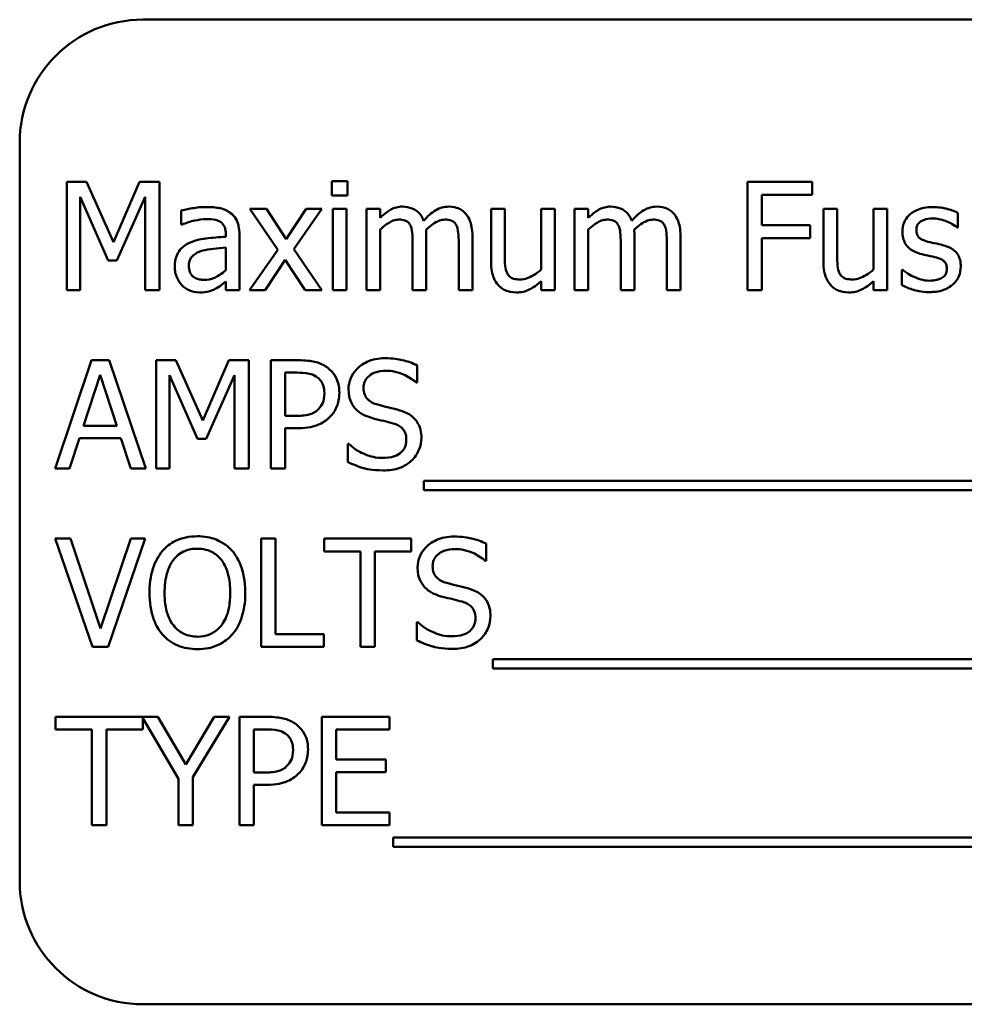
# Model space of a CAD drawing. Units: inches. Extents: x 6 to 258, y 3 to 201.
# Drawn here: x 168 to 169, y 96 to 97 of the extents above; entities that cross this region are included whole.
import ezdxf

# ---------------------------------------------------------------- set-up
doc = ezdxf.new("R2010")
doc.units = ezdxf.units.IN
doc.header["$LTSCALE"] = 12
doc.header["$MEASUREMENT"] = 0
doc.layers.add('Visible (ANSI)', color=7, linetype='Continuous', lineweight=50)

msp = doc.modelspace()

# ---------------------------------------------------------------- linework, layer by layer
at = {"layer": 'Visible (ANSI)'}
for p, q in [((169.6631, 97.0035), (167.9131, 97.0035)), ((167.7881, 96.8785), (167.7881, 96.1285)), ((167.8359, 96.8387), (167.8359, 96.7287)), ((167.8558, 96.8387), (167.8359, 96.8387)), ((167.8833, 96.7775), (167.8558, 96.8387)), ((167.9098, 96.8387), (167.8833, 96.7775)), ((167.9302, 96.8387), (167.9098, 96.8387)), ((167.9302, 96.7287), (167.9302, 96.8387)), ((168.1208, 96.8394), (168.1051, 96.8394)), ((168.1051, 96.8394), (168.1051, 96.825)), ((168.1208, 96.825), (168.1208, 96.8394)), ((168.5928, 96.8387), (168.527, 96.8387)), ((168.527, 96.8387), (168.527, 96.7287)), ((168.5928, 96.8257), (168.5928, 96.8387)), ((167.8495, 96.7287), (167.8495, 96.8235)), ((167.8495, 96.8235), (167.8779, 96.759)), ((167.8868, 96.759), (167.9156, 96.8235)), ((167.9156, 96.8235), (167.9156, 96.7287)), ((168.1051, 96.825), (168.1208, 96.825)), ((168.5416, 96.7947), (168.5416, 96.8257)), ((168.5416, 96.8257), (168.5928, 96.8257)), ((168.0387, 96.8113), (168.0217, 96.8113)), ((168.0217, 96.8113), (168.0501, 96.7696)), ((168.0587, 96.7805), (168.0387, 96.8113)), ((168.0791, 96.8113), (168.0587, 96.7805)), ((168.0665, 96.7705), (168.0949, 96.8113)), ((168.0949, 96.8113), (168.0791, 96.8113)), ((168.1199, 96.8113), (168.106, 96.8113)), ((168.106, 96.8113), (168.106, 96.7287)), ((168.1199, 96.7287), (168.1199, 96.8113)), ((168.1542, 96.8113), (168.1403, 96.8113)), ((168.1403, 96.8113), (168.1403, 96.7287)), ((168.1542, 96.8022), (168.1542, 96.8113)), ((168.2806, 96.8113), (168.2667, 96.8113)), ((168.2667, 96.8113), (168.2667, 96.7577)), ((168.2806, 96.7642), (168.2806, 96.8113)), ((168.3315, 96.8113), (168.3176, 96.8113)), ((168.3176, 96.8113), (168.3176, 96.7496)), ((168.3315, 96.7287), (168.3315, 96.8113)), ((168.3655, 96.8113), (168.3516, 96.8113)), ((168.3516, 96.8113), (168.3516, 96.7287)), ((168.3655, 96.8022), (168.3655, 96.8113)), ((168.6181, 96.8113), (168.6042, 96.8113)), ((168.6042, 96.8113), (168.6042, 96.7577)), ((168.6181, 96.7642), (168.6181, 96.8113)), ((168.669, 96.8113), (168.6551, 96.8113)), ((168.6551, 96.8113), (168.6551, 96.7496)), ((168.669, 96.7287), (168.669, 96.8113)), ((167.9522, 96.8095), (167.9522, 96.7953)), ((168.7406, 96.7924), (168.7406, 96.8073)), ((167.9522, 96.7953), (167.953, 96.7953)), ((168.1542, 96.7287), (168.1542, 96.7904)), ((168.3655, 96.7287), (168.3655, 96.7904)), ((168.5906, 96.7947), (168.5416, 96.7947)), ((168.5906, 96.7817), (168.5906, 96.7947)), ((168.7399, 96.7924), (168.7406, 96.7924)), ((167.9974, 96.7857), (167.9974, 96.783)), ((168.0113, 96.7287), (168.0113, 96.7852)), ((168.201, 96.7287), (168.201, 96.7831)), ((168.2478, 96.7287), (168.2478, 96.7831)), ((168.4123, 96.7287), (168.4123, 96.7831)), ((168.4591, 96.7287), (168.4591, 96.7831)), ((168.5416, 96.7287), (168.5416, 96.7817)), ((168.5416, 96.7817), (168.5906, 96.7817)), ((167.9974, 96.772), (167.9974, 96.7491)), ((168.0949, 96.7287), (168.0665, 96.7705)), ((168.1871, 96.7765), (168.1871, 96.7287)), ((168.2339, 96.7765), (168.2339, 96.7287)), ((168.3984, 96.7765), (168.3984, 96.7287)), ((168.4452, 96.7765), (168.4452, 96.7287)), ((168.0501, 96.7696), (168.0215, 96.7287)), ((167.8779, 96.759), (167.8868, 96.759)), ((168.0372, 96.7287), (168.0578, 96.7597)), ((168.0578, 96.7597), (168.0779, 96.7287)), ((168.6847, 96.7493), (168.684, 96.7493)), ((168.684, 96.7493), (168.684, 96.7337)), ((167.9974, 96.7375), (167.9974, 96.7287)), ((168.3176, 96.7378), (168.3176, 96.7287)), ((168.6551, 96.7378), (168.6551, 96.7287)), ((167.8359, 96.7287), (167.8495, 96.7287)), ((167.9156, 96.7287), (167.9302, 96.7287)), ((167.9974, 96.7287), (168.0113, 96.7287)), ((168.0215, 96.7287), (168.0372, 96.7287)), ((168.0779, 96.7287), (168.0949, 96.7287)), ((168.106, 96.7287), (168.1199, 96.7287)), ((168.1403, 96.7287), (168.1542, 96.7287)), ((168.1871, 96.7287), (168.201, 96.7287)), ((168.2339, 96.7287), (168.2478, 96.7287)), ((168.3176, 96.7287), (168.3315, 96.7287)), ((168.3516, 96.7287), (168.3655, 96.7287)), ((168.3984, 96.7287), (168.4123, 96.7287)), ((168.4452, 96.7287), (168.4591, 96.7287)), ((168.527, 96.7287), (168.5416, 96.7287)), ((168.6551, 96.7287), (168.669, 96.7287)), ((167.8611, 96.6576), (167.824, 96.5476)), ((167.8791, 96.6576), (167.8611, 96.6576)), ((167.9162, 96.5476), (167.8791, 96.6576)), ((167.9266, 96.6576), (167.9266, 96.5476)), ((167.9466, 96.6576), (167.9266, 96.6576)), ((167.974, 96.5964), (167.9466, 96.6576)), ((168.0006, 96.6576), (167.974, 96.5964)), ((168.0209, 96.6576), (168.0006, 96.6576)), ((168.0209, 96.5476), (168.0209, 96.6576)), ((168.0708, 96.6576), (168.0432, 96.6576)), ((168.0432, 96.6576), (168.0432, 96.5476)), ((168.1917, 96.635), (168.1917, 96.6524)), ((167.8528, 96.5908), (167.8697, 96.6426)), ((167.8697, 96.6426), (167.8868, 96.5908)), ((167.9402, 96.5476), (167.9402, 96.6424)), ((167.9402, 96.6424), (167.9687, 96.5779)), ((167.9776, 96.5779), (168.0063, 96.6424)), ((168.0063, 96.6424), (168.0063, 96.5476)), ((168.0578, 96.6011), (168.0578, 96.645)), ((168.0578, 96.645), (168.0699, 96.645)), ((168.1906, 96.635), (168.1917, 96.635)), ((168.0678, 96.6011), (168.0578, 96.6011)), ((167.8868, 96.5908), (167.8528, 96.5908)), ((168.0578, 96.5476), (168.0578, 96.5886)), ((168.0578, 96.5886), (168.0702, 96.5886)), ((167.8388, 96.5476), (167.8488, 96.5784)), ((167.8488, 96.5784), (167.8908, 96.5784)), ((167.8908, 96.5784), (167.9008, 96.5476)), ((167.9687, 96.5779), (167.9776, 96.5779)), ((168.1212, 96.5726), (168.1212, 96.5542)), ((168.1223, 96.5726), (168.1212, 96.5726)), ((167.824, 96.5476), (167.8388, 96.5476)), ((167.9008, 96.5476), (167.9162, 96.5476)), ((167.9266, 96.5476), (167.9402, 96.5476)), ((168.0063, 96.5476), (168.0209, 96.5476)), ((168.0432, 96.5476), (168.0578, 96.5476)), ((168.1986, 96.535), (168.1986, 96.5255)), ((169.3565, 96.535), (168.1986, 96.535)), ((168.1986, 96.5255), (169.3565, 96.5255)), ((167.8398, 96.4765), (167.8241, 96.4765)), ((167.8241, 96.4765), (167.862, 96.3665)), ((167.8703, 96.3851), (167.8398, 96.4765)), ((167.9008, 96.4765), (167.8703, 96.3851)), ((167.8778, 96.3665), (167.9156, 96.4765)), ((167.9156, 96.4765), (167.9008, 96.4765)), ((168.0332, 96.4765), (168.0332, 96.3665)), ((168.0478, 96.4765), (168.0332, 96.4765)), ((168.0478, 96.3795), (168.0478, 96.4765)), ((168.1856, 96.4765), (168.0972, 96.4765)), ((168.0972, 96.4765), (168.0972, 96.4635)), ((168.1856, 96.4635), (168.1856, 96.4765)), ((168.2619, 96.4539), (168.2619, 96.4713)), ((168.0972, 96.4635), (168.1341, 96.4635)), ((168.1341, 96.4635), (168.1341, 96.3665)), ((168.1487, 96.4635), (168.1856, 96.4635)), ((168.1487, 96.3665), (168.1487, 96.4635)), ((168.2608, 96.4539), (168.2619, 96.4539)), ((168.1914, 96.3915), (168.1914, 96.3731)), ((168.1924, 96.3915), (168.1914, 96.3915)), ((168.097, 96.3795), (168.0478, 96.3795)), ((168.097, 96.3665), (168.097, 96.3795)), ((167.862, 96.3665), (167.8778, 96.3665)), ((168.0332, 96.3665), (168.097, 96.3665)), ((168.1341, 96.3665), (168.1487, 96.3665)), ((168.2687, 96.3539), (168.2687, 96.3444)), ((169.3441, 96.3539), (168.2687, 96.3539)), ((168.2687, 96.3444), (169.3441, 96.3444)), ((167.9285, 96.2954), (167.8246, 96.2954)), ((167.8246, 96.2954), (167.8246, 96.2824)), ((167.9131, 96.2824), (167.9131, 96.294)), ((167.9131, 96.294), (167.9494, 96.2325)), ((167.9568, 96.247), (167.9285, 96.2954)), ((167.9857, 96.2954), (167.9568, 96.247)), ((167.964, 96.2341), (168.0012, 96.2954)), ((168.0012, 96.2954), (167.9857, 96.2954)), ((168.039, 96.2954), (168.0114, 96.2954)), ((168.0114, 96.2954), (168.0114, 96.1854)), ((168.1636, 96.2954), (168.0948, 96.2954)), ((168.0948, 96.2954), (168.0948, 96.1854)), ((168.1636, 96.2824), (168.1636, 96.2954)), ((167.8246, 96.2824), (167.8615, 96.2824)), ((167.8615, 96.2824), (167.8615, 96.1854)), ((167.8762, 96.1854), (167.8762, 96.2824)), ((167.8762, 96.2824), (167.9131, 96.2824)), ((168.026, 96.2389), (168.026, 96.2827)), ((168.026, 96.2827), (168.0381, 96.2827)), ((168.1094, 96.2522), (168.1094, 96.2824)), ((168.1094, 96.2824), (168.1636, 96.2824)), ((168.16, 96.2522), (168.1094, 96.2522)), ((168.16, 96.2392), (168.16, 96.2522)), ((167.9494, 96.2325), (167.9494, 96.1854)), ((167.964, 96.1854), (167.964, 96.2341)), ((168.036, 96.2389), (168.026, 96.2389)), ((168.1094, 96.1984), (168.1094, 96.2392)), ((168.1094, 96.2392), (168.16, 96.2392)), ((168.026, 96.1854), (168.026, 96.2264)), ((168.026, 96.2264), (168.0384, 96.2264)), ((168.1636, 96.1984), (168.1094, 96.1984)), ((168.1636, 96.1854), (168.1636, 96.1984)), ((167.8615, 96.1854), (167.8762, 96.1854)), ((167.9494, 96.1854), (167.964, 96.1854)), ((168.0114, 96.1854), (168.026, 96.1854)), ((168.0948, 96.1854), (168.1636, 96.1854)), ((168.1674, 96.1728), (168.1674, 96.1633)), ((169.3253, 96.1728), (168.1674, 96.1728)), ((168.1674, 96.1633), (169.3253, 96.1633)), ((167.9131, 96.0035), (169.6631, 96.0035))]:
    msp.add_line(p, q, dxfattribs=at)
for centre, start, end in [((167.9131, 96.8785), 90, 180), ((167.9131, 96.1285), 180, 270)]:
    msp.add_arc(centre, 0.125, start, end, dxfattribs=at)
for points, knots in [([(167.9774, 96.8132), (167.9726, 96.8132), (167.9679, 96.8128), (167.9618, 96.8116), (167.9561, 96.8106), (167.9522, 96.8095)], [-0.136229, -0.136229, -0.136229, -0.136229, -0.031153, -0.031153, 0, 0, 0, 0]), ([(168.0023, 96.8071), (168.0007, 96.8082), (167.9991, 96.8092), (167.9956, 96.8108), (167.9937, 96.8115), (167.9895, 96.8124), (167.9852, 96.8132), (167.9774, 96.8132)], [-0.15515, -0.15515, -0.15515, -0.15515, -0.107488, -0.107488, -0.059041, -0.059041, 0, 0, 0, 0]), ([(168.1767, 96.8136), (168.1747, 96.8136), (168.1726, 96.8134), (168.1686, 96.8123), (168.1667, 96.8116), (168.1627, 96.8093), (168.159, 96.807), (168.1542, 96.8022)], [-0.13584, -0.13584, -0.13584, -0.13584, -0.093581, -0.093581, -0.052273, -0.052273, 0, 0, 0, 0]), ([(168.1983, 96.7993), (168.1977, 96.8009), (168.1969, 96.8025), (168.1952, 96.8052), (168.1943, 96.8064), (168.1924, 96.8084), (168.1903, 96.8102), (168.1836, 96.813), (168.1802, 96.8136), (168.1767, 96.8136)], [-0.137371, -0.137371, -0.137371, -0.137371, -0.094609, -0.094609, -0.055671, -0.055671, -0.02637, -0.02637, 0, 0, 0, 0]), ([(168.2235, 96.8136), (168.2213, 96.8136), (168.219, 96.8133), (168.2146, 96.8121), (168.2126, 96.8112), (168.206, 96.8072), (168.2019, 96.8034), (168.1983, 96.7993)], [-0.0760541, -0.0760541, -0.0760541, -0.0760541, -0.0587089, -0.0587089, -0.0413325, -0.0413325, 0, 0, 0, 0]), ([(168.2408, 96.8065), (168.2398, 96.8078), (168.2386, 96.8088), (168.2361, 96.8107), (168.2347, 96.8114), (168.2316, 96.8126), (168.2284, 96.8136), (168.2235, 96.8136)], [-0.101828, -0.101828, -0.101828, -0.101828, -0.069085, -0.069085, -0.037205, -0.037205, 0, 0, 0, 0]), ([(168.3881, 96.8136), (168.386, 96.8136), (168.384, 96.8134), (168.38, 96.8123), (168.3781, 96.8116), (168.3741, 96.8093), (168.3704, 96.807), (168.3655, 96.8022)], [-0.13584, -0.13584, -0.13584, -0.13584, -0.093581, -0.093581, -0.052273, -0.052273, 0, 0, 0, 0]), ([(168.4097, 96.7993), (168.409, 96.8009), (168.4083, 96.8025), (168.4066, 96.8052), (168.4056, 96.8064), (168.4037, 96.8084), (168.4017, 96.8102), (168.3949, 96.813), (168.3915, 96.8136), (168.3881, 96.8136)], [-0.137371, -0.137371, -0.137371, -0.137371, -0.094609, -0.094609, -0.055671, -0.055671, -0.02637, -0.02637, 0, 0, 0, 0]), ([(168.4349, 96.8136), (168.4326, 96.8136), (168.4304, 96.8133), (168.426, 96.8121), (168.4239, 96.8112), (168.4173, 96.8072), (168.4133, 96.8034), (168.4097, 96.7993)], [-0.0760541, -0.0760541, -0.0760541, -0.0760541, -0.0587089, -0.0587089, -0.0413325, -0.0413325, 0, 0, 0, 0]), ([(168.4522, 96.8065), (168.4511, 96.8078), (168.45, 96.8088), (168.4474, 96.8107), (168.4461, 96.8114), (168.4429, 96.8126), (168.4398, 96.8136), (168.4349, 96.8136)], [-0.101828, -0.101828, -0.101828, -0.101828, -0.069085, -0.069085, -0.037205, -0.037205, 0, 0, 0, 0]), ([(168.7151, 96.8132), (168.7122, 96.8132), (168.7093, 96.813), (168.7039, 96.8119), (168.7013, 96.8112), (168.6952, 96.8083), (168.6925, 96.8062), (168.6888, 96.8023), (168.6872, 96.8), (168.6849, 96.7944), (168.6844, 96.7912), (168.6844, 96.788)], [-0.0902551, -0.0902551, -0.0902551, -0.0902551, -0.0770883, -0.0770883, -0.0652281, -0.0652281, -0.0463509, -0.0463509, -0.0245686, -0.0245686, 0, 0, 0, 0]), ([(168.7406, 96.8073), (168.7371, 96.8092), (168.7329, 96.8106), (168.7263, 96.8122), (168.7213, 96.8132), (168.7151, 96.8132)], [-0.116408, -0.116408, -0.116408, -0.116408, -0.047233, -0.047233, 0, 0, 0, 0]), ([(167.953, 96.7953), (167.9572, 96.7971), (167.9615, 96.7985), (167.9692, 96.8002), (167.9734, 96.8009), (167.9773, 96.8009)], [-0.0726504, -0.0726504, -0.0726504, -0.0726504, -0.0302547, -0.0302547, 0, 0, 0, 0]), ([(167.9773, 96.8009), (167.9804, 96.8009), (167.9842, 96.8007), (167.9887, 96.7997), (167.9903, 96.7991), (167.9918, 96.7982)], [-0.0347512, -0.0347512, -0.0347512, -0.0347512, -0.0132719, -0.0132719, 0, 0, 0, 0]), ([(168.0113, 96.7852), (168.0113, 96.7881), (168.011, 96.7912), (168.0098, 96.7966), (168.009, 96.7989), (168.0063, 96.8035), (168.0045, 96.8054), (168.0023, 96.8071)], [-0.0628208, -0.0628208, -0.0628208, -0.0628208, -0.0401734, -0.0401734, -0.0208095, -0.0208095, 0, 0, 0, 0]), ([(168.1542, 96.7904), (168.1562, 96.7923), (168.1584, 96.7941), (168.1643, 96.7981), (168.1667, 96.7991), (168.1693, 96.8), (168.1712, 96.8004), (168.1732, 96.8004)], [-0.024569, -0.024569, -0.024569, -0.024569, -0.0207491, -0.0207491, -0.0148768, -0.0148768, 0, 0, 0, 0]), ([(168.1732, 96.8004), (168.1753, 96.8004), (168.1775, 96.8002), (168.1801, 96.7993), (168.1813, 96.7987), (168.1834, 96.7968), (168.1842, 96.7958), (168.1848, 96.7946)], [-0.0521105, -0.0521105, -0.0521105, -0.0521105, -0.0219691, -0.0219691, -0.0099912, -0.0099912, 0, 0, 0, 0]), ([(168.2007, 96.7901), (168.2029, 96.7922), (168.2052, 96.7942), (168.2094, 96.797), (168.2117, 96.7984), (168.2161, 96.8), (168.218, 96.8004), (168.22, 96.8004)], [-0.0666874, -0.0666874, -0.0666874, -0.0666874, -0.0359382, -0.0359382, -0.0147723, -0.0147723, 0, 0, 0, 0]), ([(168.22, 96.8004), (168.2221, 96.8004), (168.2243, 96.8002), (168.2269, 96.7993), (168.2281, 96.7987), (168.2302, 96.7968), (168.231, 96.7958), (168.2316, 96.7946)], [-0.0521105, -0.0521105, -0.0521105, -0.0521105, -0.0219691, -0.0219691, -0.0099912, -0.0099912, 0, 0, 0, 0]), ([(168.2478, 96.7831), (168.2478, 96.7912), (168.2465, 96.7959), (168.2442, 96.8018), (168.2428, 96.8043), (168.2408, 96.8065)], [-0.0484666, -0.0484666, -0.0484666, -0.0484666, -0.0223945, -0.0223945, 0, 0, 0, 0]), ([(168.3655, 96.7904), (168.3676, 96.7923), (168.3698, 96.7941), (168.3757, 96.7981), (168.3781, 96.7991), (168.3807, 96.8), (168.3826, 96.8004), (168.3845, 96.8004)], [-0.024569, -0.024569, -0.024569, -0.024569, -0.0207491, -0.0207491, -0.0148768, -0.0148768, 0, 0, 0, 0]), ([(168.3845, 96.8004), (168.3867, 96.8004), (168.3889, 96.8002), (168.3914, 96.7993), (168.3926, 96.7987), (168.3948, 96.7968), (168.3955, 96.7958), (168.3961, 96.7946)], [-0.0521105, -0.0521105, -0.0521105, -0.0521105, -0.0219691, -0.0219691, -0.0099912, -0.0099912, 0, 0, 0, 0]), ([(168.4121, 96.7901), (168.4142, 96.7922), (168.4165, 96.7942), (168.4207, 96.797), (168.423, 96.7984), (168.4275, 96.8), (168.4294, 96.8004), (168.4313, 96.8004)], [-0.0666874, -0.0666874, -0.0666874, -0.0666874, -0.0359382, -0.0359382, -0.0147723, -0.0147723, 0, 0, 0, 0]), ([(168.4313, 96.8004), (168.4335, 96.8004), (168.4357, 96.8002), (168.4382, 96.7993), (168.4394, 96.7987), (168.4416, 96.7968), (168.4423, 96.7958), (168.4429, 96.7946)], [-0.0521105, -0.0521105, -0.0521105, -0.0521105, -0.0219691, -0.0219691, -0.0099912, -0.0099912, 0, 0, 0, 0]), ([(168.4591, 96.7831), (168.4591, 96.7912), (168.4579, 96.7959), (168.4556, 96.8018), (168.4541, 96.8043), (168.4522, 96.8065)], [-0.0484666, -0.0484666, -0.0484666, -0.0484666, -0.0223945, -0.0223945, 0, 0, 0, 0]), ([(168.6986, 96.79), (168.6986, 96.7908), (168.6986, 96.7916), (168.699, 96.7932), (168.6992, 96.7939), (168.7, 96.7957), (168.7007, 96.7966), (168.7032, 96.7988), (168.705, 96.7996), (168.7088, 96.8011), (168.7119, 96.8016), (168.7149, 96.8016)], [-0.0415634, -0.0415634, -0.0415634, -0.0415634, -0.0384539, -0.0384539, -0.0355706, -0.0355706, -0.0309631, -0.0309631, -0.0230672, -0.0230672, 0, 0, 0, 0]), ([(168.7149, 96.8016), (168.7194, 96.8016), (168.7238, 96.8007), (168.7312, 96.7979), (168.7354, 96.796), (168.7399, 96.7924)], [-0.10464, -0.10464, -0.10464, -0.10464, -0.043991, -0.043991, 0, 0, 0, 0]), ([(167.9918, 96.7982), (167.9928, 96.7975), (167.9937, 96.7968), (167.995, 96.7951), (167.9957, 96.7941), (167.9971, 96.7906), (167.9974, 96.7882), (167.9974, 96.7857)], [-0.0483026, -0.0483026, -0.0483026, -0.0483026, -0.031646, -0.031646, -0.0187905, -0.0187905, 0, 0, 0, 0]), ([(168.1848, 96.7946), (168.1858, 96.7927), (168.1864, 96.7901), (168.187, 96.7836), (168.1871, 96.78), (168.1871, 96.7765)], [-0.0500278, -0.0500278, -0.0500278, -0.0500278, -0.0268544, -0.0268544, 0, 0, 0, 0]), ([(168.201, 96.7831), (168.201, 96.7844), (168.201, 96.7858), (168.2009, 96.7876), (168.2008, 96.7889), (168.2007, 96.7901)], [-0.0406383, -0.0406383, -0.0406383, -0.0406383, -0.0096474, -0.0096474, 0, 0, 0, 0]), ([(168.2316, 96.7946), (168.2326, 96.7927), (168.2331, 96.7901), (168.2337, 96.7836), (168.2339, 96.78), (168.2339, 96.7765)], [-0.0500278, -0.0500278, -0.0500278, -0.0500278, -0.0268544, -0.0268544, 0, 0, 0, 0]), ([(168.3961, 96.7946), (168.3971, 96.7927), (168.3977, 96.7901), (168.3983, 96.7836), (168.3984, 96.78), (168.3984, 96.7765)], [-0.0500278, -0.0500278, -0.0500278, -0.0500278, -0.0268544, -0.0268544, 0, 0, 0, 0]), ([(168.4123, 96.7831), (168.4123, 96.7844), (168.4123, 96.7858), (168.4122, 96.7876), (168.4122, 96.7889), (168.4121, 96.7901)], [-0.0406383, -0.0406383, -0.0406383, -0.0406383, -0.0096474, -0.0096474, 0, 0, 0, 0]), ([(168.4429, 96.7946), (168.4439, 96.7927), (168.4445, 96.7901), (168.4451, 96.7836), (168.4452, 96.78), (168.4452, 96.7765)], [-0.0500278, -0.0500278, -0.0500278, -0.0500278, -0.0268544, -0.0268544, 0, 0, 0, 0]), ([(167.9974, 96.783), (167.9906, 96.7826), (167.9837, 96.782), (167.9744, 96.7809), (167.9674, 96.7799), (167.9606, 96.7768)], [-0.205843, -0.205843, -0.205843, -0.205843, -0.057355, -0.057355, 0, 0, 0, 0]), ([(168.6844, 96.788), (168.6844, 96.7859), (168.6846, 96.7837), (168.6856, 96.7797), (168.6864, 96.7779), (168.689, 96.7734), (168.6909, 96.7716), (168.6954, 96.7682), (168.6989, 96.7667), (168.7024, 96.7657)], [-0.0613231, -0.0613231, -0.0613231, -0.0613231, -0.0515998, -0.0515998, -0.0425067, -0.0425067, -0.0278017, -0.0278017, 0, 0, 0, 0]), ([(168.7104, 96.778), (168.7079, 96.7787), (168.7054, 96.7795), (168.7027, 96.7811), (168.7017, 96.7817), (168.7002, 96.7834), (168.6997, 96.7843), (168.6988, 96.7867), (168.6986, 96.7884), (168.6986, 96.79)], [-0.0548799, -0.0548799, -0.0548799, -0.0548799, -0.028871, -0.028871, -0.0201525, -0.0201525, -0.0120748, -0.0120748, 0, 0, 0, 0]), ([(167.9606, 96.7768), (167.9575, 96.7754), (167.9545, 96.7736), (167.9508, 96.7698), (167.949, 96.7676), (167.9461, 96.7604), (167.9455, 96.7565), (167.9455, 96.7526)], [-0.112614, -0.112614, -0.112614, -0.112614, -0.058948, -0.058948, -0.029633, -0.029633, 0, 0, 0, 0]), ([(167.9726, 96.7686), (167.9772, 96.77), (167.9815, 96.7704), (167.9888, 96.7712), (167.9934, 96.7716), (167.9974, 96.772)], [-0.0561779, -0.0561779, -0.0561779, -0.0561779, -0.0303588, -0.0303588, 0, 0, 0, 0]), ([(168.7253, 96.7746), (168.7226, 96.7753), (168.72, 96.7759), (168.7164, 96.7766), (168.7135, 96.7772), (168.7104, 96.778)], [-0.0999648, -0.0999648, -0.0999648, -0.0999648, -0.0244401, -0.0244401, 0, 0, 0, 0]), ([(168.7437, 96.7525), (168.7437, 96.7548), (168.7435, 96.7572), (168.7424, 96.7614), (168.7417, 96.7632), (168.7399, 96.7661), (168.7384, 96.7681), (168.7325, 96.7723), (168.7289, 96.7737), (168.7253, 96.7746)], [-0.140306, -0.140306, -0.140306, -0.140306, -0.094929, -0.094929, -0.054893, -0.054893, -0.028287, -0.028287, 0, 0, 0, 0]), ([(167.9599, 96.7536), (167.9599, 96.7549), (167.96, 96.7562), (167.9605, 96.7586), (167.9609, 96.7597), (167.962, 96.7617), (167.9629, 96.7629), (167.967, 96.7664), (167.9697, 96.7677), (167.9726, 96.7686)], [-0.0815743, -0.0815743, -0.0815743, -0.0815743, -0.0603303, -0.0603303, -0.0411987, -0.0411987, -0.0229039, -0.0229039, 0, 0, 0, 0]), ([(168.2833, 96.7458), (168.282, 96.7481), (168.2814, 96.7507), (168.2807, 96.7569), (168.2806, 96.7606), (168.2806, 96.7642)], [-0.0478173, -0.0478173, -0.0478173, -0.0478173, -0.0277642, -0.0277642, 0, 0, 0, 0]), ([(168.6207, 96.7458), (168.6195, 96.7481), (168.6189, 96.7507), (168.6182, 96.7569), (168.6181, 96.7606), (168.6181, 96.7642)], [-0.0478173, -0.0478173, -0.0478173, -0.0478173, -0.0277642, -0.0277642, 0, 0, 0, 0]), ([(168.7024, 96.7657), (168.705, 96.765), (168.7077, 96.7644), (168.7111, 96.7637), (168.7144, 96.763), (168.7173, 96.7623)], [-0.103061, -0.103061, -0.103061, -0.103061, -0.022215, -0.022215, 0, 0, 0, 0]), ([(168.7173, 96.7623), (168.7198, 96.7617), (168.7224, 96.7609), (168.7258, 96.759), (168.7266, 96.7583), (168.7278, 96.7571), (168.7284, 96.7562), (168.7293, 96.7537), (168.7295, 96.7522), (168.7295, 96.7507)], [-0.0322413, -0.0322413, -0.0322413, -0.0322413, -0.0248858, -0.0248858, -0.0197753, -0.0197753, -0.0116333, -0.0116333, 0, 0, 0, 0]), ([(167.9455, 96.7526), (167.9455, 96.7506), (167.9457, 96.7486), (167.9465, 96.7448), (167.9471, 96.7429), (167.9491, 96.7384), (167.9507, 96.7359), (167.9528, 96.7337)], [-0.0526752, -0.0526752, -0.0526752, -0.0526752, -0.0377009, -0.0377009, -0.0227989, -0.0227989, 0, 0, 0, 0]), ([(167.9755, 96.7392), (167.9739, 96.7392), (167.9723, 96.7394), (167.9694, 96.7399), (167.968, 96.7403), (167.9651, 96.7417), (167.964, 96.7426), (167.9622, 96.7445), (167.9615, 96.7458), (167.9601, 96.7492), (167.9599, 96.7514), (167.9599, 96.7536)], [-0.0494368, -0.0494368, -0.0494368, -0.0494368, -0.0423153, -0.0423153, -0.0361519, -0.0361519, -0.0280279, -0.0280279, -0.0164666, -0.0164666, 0, 0, 0, 0]), ([(168.2667, 96.7577), (168.2667, 96.7499), (168.268, 96.7449), (168.2706, 96.7385), (168.2721, 96.736), (168.2742, 96.7338)], [-0.0525389, -0.0525389, -0.0525389, -0.0525389, -0.0225922, -0.0225922, 0, 0, 0, 0]), ([(168.6042, 96.7577), (168.6042, 96.7499), (168.6054, 96.7449), (168.6081, 96.7385), (168.6096, 96.736), (168.6117, 96.7338)], [-0.0525389, -0.0525389, -0.0525389, -0.0525389, -0.0225922, -0.0225922, 0, 0, 0, 0]), ([(168.7295, 96.7507), (168.7295, 96.7494), (168.7294, 96.7481), (168.7289, 96.7457), (168.7285, 96.745), (168.7272, 96.7431), (168.7259, 96.7421), (168.7246, 96.7412)], [-0.0224094, -0.0224094, -0.0224094, -0.0224094, -0.0171651, -0.0171651, -0.0118079, -0.0118079, 0, 0, 0, 0]), ([(168.7354, 96.7343), (168.7368, 96.7354), (168.738, 96.7368), (168.7404, 96.74), (168.7412, 96.7416), (168.7431, 96.746), (168.7437, 96.7492), (168.7437, 96.7525)], [-0.0453333, -0.0453333, -0.0453333, -0.0453333, -0.0361239, -0.0361239, -0.0253041, -0.0253041, 0, 0, 0, 0]), ([(167.9974, 96.7491), (167.9933, 96.7454), (167.9889, 96.7426), (167.9823, 96.7398), (167.979, 96.7392), (167.9755, 96.7392)], [-0.054669, -0.054669, -0.054669, -0.054669, -0.0261145, -0.0261145, 0, 0, 0, 0]), ([(168.2962, 96.7396), (168.2938, 96.7396), (168.2915, 96.7398), (168.2886, 96.7407), (168.2873, 96.7412), (168.2849, 96.7432), (168.284, 96.7444), (168.2833, 96.7458)], [-0.0532703, -0.0532703, -0.0532703, -0.0532703, -0.0243534, -0.0243534, -0.0113951, -0.0113951, 0, 0, 0, 0]), ([(168.3176, 96.7496), (168.3129, 96.7455), (168.3077, 96.7425), (168.3011, 96.7401), (168.2987, 96.7396), (168.2962, 96.7396)], [-0.0534631, -0.0534631, -0.0534631, -0.0534631, -0.0188909, -0.0188909, 0, 0, 0, 0]), ([(168.6337, 96.7396), (168.6313, 96.7396), (168.629, 96.7398), (168.6261, 96.7407), (168.6248, 96.7412), (168.6223, 96.7432), (168.6214, 96.7444), (168.6207, 96.7458)], [-0.0532703, -0.0532703, -0.0532703, -0.0532703, -0.0243534, -0.0243534, -0.0113951, -0.0113951, 0, 0, 0, 0]), ([(168.6551, 96.7496), (168.6504, 96.7455), (168.6452, 96.7425), (168.6386, 96.7401), (168.6362, 96.7396), (168.6337, 96.7396)], [-0.0534631, -0.0534631, -0.0534631, -0.0534631, -0.0188909, -0.0188909, 0, 0, 0, 0]), ([(168.6954, 96.7426), (168.6933, 96.7436), (168.6908, 96.7449), (168.6875, 96.7472), (168.6861, 96.7482), (168.6847, 96.7493)], [-0.0310683, -0.0310683, -0.0310683, -0.0310683, -0.0132682, -0.0132682, 0, 0, 0, 0]), ([(168.7119, 96.7384), (168.7089, 96.7384), (168.706, 96.7388), (168.7022, 96.74), (168.6989, 96.7409), (168.6954, 96.7426)], [-0.121734, -0.121734, -0.121734, -0.121734, -0.030209, -0.030209, 0, 0, 0, 0]), ([(168.7246, 96.7412), (168.7239, 96.7407), (168.7231, 96.7404), (168.7213, 96.7397), (168.7201, 96.7394), (168.7173, 96.7388), (168.7147, 96.7384), (168.7119, 96.7384)], [-0.0439684, -0.0439684, -0.0439684, -0.0439684, -0.0342007, -0.0342007, -0.0210966, -0.0210966, 0, 0, 0, 0]), ([(167.9528, 96.7337), (167.9551, 96.7314), (167.9578, 96.7296), (167.963, 96.7274), (167.9662, 96.7264), (167.9706, 96.7264)], [-0.0801911, -0.0801911, -0.0801911, -0.0801911, -0.0328557, -0.0328557, 0, 0, 0, 0]), ([(167.9706, 96.7264), (167.9742, 96.7264), (167.9777, 96.7267), (167.9813, 96.7278), (167.9838, 96.7285), (167.9873, 96.7304)], [-0.102936, -0.102936, -0.102936, -0.102936, -0.030539, -0.030539, 0, 0, 0, 0]), ([(167.9873, 96.7304), (167.9893, 96.7314), (167.9911, 96.7326), (167.9943, 96.7352), (167.9958, 96.7363), (167.9974, 96.7375)], [-0.0311275, -0.0311275, -0.0311275, -0.0311275, -0.0145367, -0.0145367, 0, 0, 0, 0]), ([(168.2742, 96.7338), (168.2753, 96.7326), (168.2766, 96.7314), (168.2794, 96.7295), (168.2808, 96.7288), (168.2842, 96.7275), (168.2876, 96.7264), (168.2925, 96.7264)], [-0.101481, -0.101481, -0.101481, -0.101481, -0.06923, -0.06923, -0.037235, -0.037235, 0, 0, 0, 0]), ([(168.2925, 96.7264), (168.2948, 96.7264), (168.2971, 96.7266), (168.3014, 96.7276), (168.3035, 96.7283), (168.3072, 96.7302), (168.3113, 96.7324), (168.3176, 96.7378)], [-0.207535, -0.207535, -0.207535, -0.207535, -0.13355, -0.13355, -0.063182, -0.063182, 0, 0, 0, 0]), ([(168.6117, 96.7338), (168.6128, 96.7326), (168.6141, 96.7314), (168.6168, 96.7295), (168.6183, 96.7288), (168.6217, 96.7275), (168.6251, 96.7264), (168.63, 96.7264)], [-0.101481, -0.101481, -0.101481, -0.101481, -0.06923, -0.06923, -0.037235, -0.037235, 0, 0, 0, 0]), ([(168.63, 96.7264), (168.6323, 96.7264), (168.6346, 96.7266), (168.6389, 96.7276), (168.641, 96.7283), (168.6446, 96.7302), (168.6488, 96.7324), (168.6551, 96.7378)], [-0.207535, -0.207535, -0.207535, -0.207535, -0.13355, -0.13355, -0.063182, -0.063182, 0, 0, 0, 0]), ([(168.684, 96.7337), (168.6877, 96.7318), (168.692, 96.7302), (168.698, 96.7284), (168.7033, 96.7268), (168.7114, 96.7268)], [-0.180258, -0.180258, -0.180258, -0.180258, -0.061667, -0.061667, 0, 0, 0, 0]), ([(168.7114, 96.7268), (168.7163, 96.7268), (168.7213, 96.7273), (168.7274, 96.7294), (168.7313, 96.7308), (168.7354, 96.7343)], [-0.127382, -0.127382, -0.127382, -0.127382, -0.040691, -0.040691, 0, 0, 0, 0]), ([(168.0996, 96.6508), (168.096, 96.6533), (168.0919, 96.655), (168.0839, 96.6569), (168.0787, 96.6576), (168.0708, 96.6576)], [-0.132159, -0.132159, -0.132159, -0.132159, -0.059824, -0.059824, 0, 0, 0, 0]), ([(168.1127, 96.6245), (168.1127, 96.6278), (168.1124, 96.6311), (168.1109, 96.6365), (168.1099, 96.6392), (168.1058, 96.6457), (168.103, 96.6485), (168.0996, 96.6508)], [-0.0999176, -0.0999176, -0.0999176, -0.0999176, -0.0586184, -0.0586184, -0.0307328, -0.0307328, 0, 0, 0, 0]), ([(168.159, 96.6596), (168.1558, 96.6596), (168.1526, 96.6593), (168.1465, 96.6581), (168.1437, 96.6572), (168.1358, 96.6537), (168.1323, 96.6507), (168.1276, 96.6457), (168.1256, 96.6427), (168.1227, 96.6358), (168.122, 96.632), (168.122, 96.6281)], [-0.109344, -0.109344, -0.109344, -0.109344, -0.095209, -0.095209, -0.082133, -0.082133, -0.057325, -0.057325, -0.029653, -0.029653, 0, 0, 0, 0]), ([(168.1917, 96.6524), (168.1869, 96.6548), (168.1817, 96.6566), (168.1729, 96.6585), (168.1671, 96.6596), (168.159, 96.6596)], [-0.154126, -0.154126, -0.154126, -0.154126, -0.061634, -0.061634, 0, 0, 0, 0]), ([(168.0699, 96.645), (168.0731, 96.645), (168.0781, 96.6448), (168.0849, 96.6432), (168.0873, 96.6422), (168.0896, 96.6408)], [-0.0527504, -0.0527504, -0.0527504, -0.0527504, -0.0202864, -0.0202864, 0, 0, 0, 0]), ([(168.0896, 96.6408), (168.091, 96.6398), (168.0922, 96.6387), (168.0944, 96.6361), (168.0952, 96.6347), (168.0971, 96.6302), (168.0975, 96.6271), (168.0975, 96.624)], [-0.0495158, -0.0495158, -0.0495158, -0.0495158, -0.0364576, -0.0364576, -0.0235674, -0.0235674, 0, 0, 0, 0]), ([(168.1372, 96.6296), (168.1372, 96.6307), (168.1373, 96.6318), (168.1378, 96.634), (168.1381, 96.635), (168.1393, 96.6378), (168.1404, 96.6394), (168.1435, 96.6423), (168.1456, 96.6438), (168.1522, 96.6464), (168.1561, 96.6469), (168.16, 96.6469)], [-0.100408, -0.100408, -0.100408, -0.100408, -0.088012, -0.088012, -0.076218, -0.076218, -0.053864, -0.053864, -0.029305, -0.029305, 0, 0, 0, 0]), ([(168.16, 96.6469), (168.1631, 96.6469), (168.1661, 96.6466), (168.1731, 96.6451), (168.176, 96.6439), (168.1825, 96.641), (168.1869, 96.6384), (168.1906, 96.635)], [-0.0660543, -0.0660543, -0.0660543, -0.0660543, -0.0539035, -0.0539035, -0.0382073, -0.0382073, 0, 0, 0, 0]), ([(168.0975, 96.624), (168.0975, 96.6195), (168.0967, 96.6165), (168.0948, 96.6118), (168.0932, 96.6096), (168.0912, 96.6077)], [-0.0381686, -0.0381686, -0.0381686, -0.0381686, -0.0208912, -0.0208912, 0, 0, 0, 0]), ([(168.1031, 96.6), (168.1046, 96.6015), (168.106, 96.6032), (168.1084, 96.6068), (168.1094, 96.6088), (168.1115, 96.6142), (168.1127, 96.6187), (168.1127, 96.6245)], [-0.0988803, -0.0988803, -0.0988803, -0.0988803, -0.0720046, -0.0720046, -0.044038, -0.044038, 0, 0, 0, 0]), ([(168.122, 96.6281), (168.122, 96.6222), (168.1232, 96.6186), (168.1251, 96.6135), (168.1268, 96.6107), (168.1291, 96.6082)], [-0.0409086, -0.0409086, -0.0409086, -0.0409086, -0.025696, -0.025696, 0, 0, 0, 0]), ([(168.1516, 96.6125), (168.1496, 96.613), (168.1476, 96.6138), (168.1442, 96.6156), (168.1427, 96.6167), (168.1405, 96.619), (168.1393, 96.6204), (168.1376, 96.6248), (168.1372, 96.6272), (168.1372, 96.6296)], [-0.0835968, -0.0835968, -0.0835968, -0.0835968, -0.0581914, -0.0581914, -0.0357464, -0.0357464, -0.018299, -0.018299, 0, 0, 0, 0]), ([(168.1741, 96.6067), (168.1706, 96.6078), (168.1665, 96.6088), (168.1618, 96.6099), (168.1563, 96.6113), (168.1516, 96.6125)], [-0.14509, -0.14509, -0.14509, -0.14509, -0.036773, -0.036773, 0, 0, 0, 0]), ([(168.0912, 96.6077), (168.0901, 96.6064), (168.0887, 96.6054), (168.0851, 96.6033), (168.0832, 96.6028), (168.078, 96.6014), (168.0728, 96.6011), (168.0678, 96.6011)], [-0.0542025, -0.0542025, -0.0542025, -0.0542025, -0.0474621, -0.0474621, -0.0381762, -0.0381762, 0, 0, 0, 0]), ([(168.0702, 96.5886), (168.0813, 96.5886), (168.0874, 96.5906), (168.0954, 96.5938), (168.0995, 96.5965), (168.1031, 96.6)], [-0.0657968, -0.0657968, -0.0657968, -0.0657968, -0.0383071, -0.0383071, 0, 0, 0, 0]), ([(168.1291, 96.6082), (168.1315, 96.6058), (168.1341, 96.6038), (168.1386, 96.6015), (168.1419, 96.6), (168.1473, 96.5985)], [-0.127223, -0.127223, -0.127223, -0.127223, -0.042688, -0.042688, 0, 0, 0, 0]), ([(168.196, 96.579), (168.196, 96.5816), (168.1957, 96.5842), (168.1946, 96.5891), (168.1937, 96.5914), (168.1906, 96.597), (168.1882, 96.5993), (168.1827, 96.6035), (168.1785, 96.6054), (168.1741, 96.6067)], [-0.0749373, -0.0749373, -0.0749373, -0.0749373, -0.0631922, -0.0631922, -0.0523373, -0.0523373, -0.0343453, -0.0343453, 0, 0, 0, 0]), ([(168.1473, 96.5985), (168.1506, 96.5977), (168.1545, 96.5967), (168.161, 96.5952), (168.1641, 96.5944), (168.1672, 96.5935)], [-0.0507135, -0.0507135, -0.0507135, -0.0507135, -0.0244377, -0.0244377, 0, 0, 0, 0]), ([(168.1672, 96.5935), (168.1691, 96.593), (168.1709, 96.5923), (168.1741, 96.5906), (168.1754, 96.5896), (168.1775, 96.5875), (168.1787, 96.586), (168.1804, 96.5816), (168.1807, 96.5791), (168.1807, 96.5767)], [-0.0841338, -0.0841338, -0.0841338, -0.0841338, -0.0583438, -0.0583438, -0.0362502, -0.0362502, -0.0186315, -0.0186315, 0, 0, 0, 0]), ([(168.1562, 96.5583), (168.1502, 96.5583), (168.1442, 96.5598), (168.1348, 96.5636), (168.1286, 96.5666), (168.1223, 96.5726)], [-0.163931, -0.163931, -0.163931, -0.163931, -0.066433, -0.066433, 0, 0, 0, 0]), ([(168.1807, 96.5767), (168.1807, 96.5753), (168.1806, 96.574), (168.1801, 96.5714), (168.1797, 96.5702), (168.1782, 96.5671), (168.1769, 96.5654), (168.1738, 96.5626), (168.1717, 96.5612), (168.1647, 96.5587), (168.1603, 96.5583), (168.1562, 96.5583)], [-0.117943, -0.117943, -0.117943, -0.117943, -0.100695, -0.100695, -0.084444, -0.084444, -0.056608, -0.056608, -0.031244, -0.031244, 0, 0, 0, 0]), ([(168.186, 96.5556), (168.1876, 96.5571), (168.1891, 96.5588), (168.1916, 96.5626), (168.1927, 96.5646), (168.1951, 96.5706), (168.196, 96.5747), (168.196, 96.579)], [-0.0670564, -0.0670564, -0.0670564, -0.0670564, -0.0499753, -0.0499753, -0.0324213, -0.0324213, 0, 0, 0, 0]), ([(168.1212, 96.5542), (168.1263, 96.5518), (168.1316, 96.5498), (168.1394, 96.5474), (168.1456, 96.5457), (168.1573, 96.5457)], [-0.290949, -0.290949, -0.290949, -0.290949, -0.088923, -0.088923, 0, 0, 0, 0]), ([(168.1573, 96.5457), (168.1632, 96.5457), (168.1691, 96.5463), (168.1763, 96.5491), (168.181, 96.5511), (168.186, 96.5556)], [-0.165764, -0.165764, -0.165764, -0.165764, -0.051538, -0.051538, 0, 0, 0, 0]), ([(167.9685, 96.4788), (167.9646, 96.4788), (167.9606, 96.4785), (167.9531, 96.4768), (167.9496, 96.4757), (167.9412, 96.4716), (167.9368, 96.4682), (167.9331, 96.4639)], [-0.101101, -0.101101, -0.101101, -0.101101, -0.071213, -0.071213, -0.043112, -0.043112, 0, 0, 0, 0]), ([(168.004, 96.4639), (168.0018, 96.4664), (167.9994, 96.4685), (167.9935, 96.4727), (167.9904, 96.4742), (167.9819, 96.4778), (167.9752, 96.4788), (167.9685, 96.4788)], [-0.0852833, -0.0852833, -0.0852833, -0.0852833, -0.0700605, -0.0700605, -0.0512962, -0.0512962, 0, 0, 0, 0]), ([(168.2291, 96.4785), (168.2259, 96.4785), (168.2227, 96.4782), (168.2167, 96.477), (168.2138, 96.4761), (168.206, 96.4726), (168.2025, 96.4695), (168.1977, 96.4646), (168.1957, 96.4616), (168.1928, 96.4547), (168.1922, 96.4509), (168.1922, 96.447)], [-0.109344, -0.109344, -0.109344, -0.109344, -0.095209, -0.095209, -0.082133, -0.082133, -0.057325, -0.057325, -0.029653, -0.029653, 0, 0, 0, 0]), ([(168.2619, 96.4713), (168.257, 96.4737), (168.2519, 96.4755), (168.2431, 96.4774), (168.2372, 96.4785), (168.2291, 96.4785)], [-0.154126, -0.154126, -0.154126, -0.154126, -0.061634, -0.061634, 0, 0, 0, 0]), ([(167.9331, 96.4639), (167.9287, 96.4586), (167.9255, 96.4524), (167.922, 96.4418), (167.9199, 96.434), (167.9199, 96.4215)], [-0.249476, -0.249476, -0.249476, -0.249476, -0.095158, -0.095158, 0, 0, 0, 0]), ([(167.9442, 96.4548), (167.9457, 96.4568), (167.9475, 96.4586), (167.9518, 96.462), (167.954, 96.4631), (167.9598, 96.4655), (167.9642, 96.4662), (167.9686, 96.4662)], [-0.0607147, -0.0607147, -0.0607147, -0.0607147, -0.0479735, -0.0479735, -0.0334822, -0.0334822, 0, 0, 0, 0]), ([(167.9686, 96.4662), (167.9715, 96.4662), (167.9743, 96.4659), (167.9797, 96.4645), (167.9822, 96.4635), (167.9878, 96.4603), (167.9906, 96.4578), (167.9929, 96.4548)], [-0.0714145, -0.0714145, -0.0714145, -0.0714145, -0.0495149, -0.0495149, -0.029027, -0.029027, 0, 0, 0, 0]), ([(168.0172, 96.4215), (168.0172, 96.4339), (168.015, 96.4425), (168.0107, 96.4542), (168.0078, 96.4594), (168.004, 96.4639)], [-0.0948879, -0.0948879, -0.0948879, -0.0948879, -0.0452067, -0.0452067, 0, 0, 0, 0]), ([(168.2074, 96.4485), (168.2074, 96.4496), (168.2075, 96.4507), (168.2079, 96.4528), (168.2082, 96.4538), (168.2094, 96.4566), (168.2106, 96.4582), (168.2136, 96.4612), (168.2158, 96.4627), (168.2224, 96.4653), (168.2263, 96.4658), (168.2301, 96.4658)], [-0.100408, -0.100408, -0.100408, -0.100408, -0.088012, -0.088012, -0.076218, -0.076218, -0.053864, -0.053864, -0.029305, -0.029305, 0, 0, 0, 0]), ([(168.2301, 96.4658), (168.2332, 96.4658), (168.2363, 96.4655), (168.2432, 96.464), (168.2462, 96.4628), (168.2526, 96.4599), (168.2571, 96.4572), (168.2608, 96.4539)], [-0.0660543, -0.0660543, -0.0660543, -0.0660543, -0.0539035, -0.0539035, -0.0382073, -0.0382073, 0, 0, 0, 0]), ([(167.9352, 96.4215), (167.9352, 96.4272), (167.9357, 96.4356), (167.9397, 96.4476), (167.9416, 96.4514), (167.9442, 96.4548)], [-0.09674, -0.09674, -0.09674, -0.09674, -0.032128, -0.032128, 0, 0, 0, 0]), ([(167.9929, 96.4548), (167.9968, 96.4497), (167.9987, 96.444), (168.0013, 96.4346), (168.0019, 96.4279), (168.0019, 96.4215)], [-0.0744473, -0.0744473, -0.0744473, -0.0744473, -0.0490816, -0.0490816, 0, 0, 0, 0]), ([(168.1922, 96.447), (168.1922, 96.4411), (168.1933, 96.4374), (168.1953, 96.4324), (168.197, 96.4296), (168.1993, 96.4271)], [-0.0409086, -0.0409086, -0.0409086, -0.0409086, -0.025696, -0.025696, 0, 0, 0, 0]), ([(168.2218, 96.4314), (168.2198, 96.4319), (168.2178, 96.4327), (168.2144, 96.4345), (168.2129, 96.4356), (168.2106, 96.4379), (168.2095, 96.4393), (168.2077, 96.4437), (168.2074, 96.4461), (168.2074, 96.4485)], [-0.0835968, -0.0835968, -0.0835968, -0.0835968, -0.0581914, -0.0581914, -0.0357464, -0.0357464, -0.018299, -0.018299, 0, 0, 0, 0]), ([(168.2443, 96.4256), (168.2408, 96.4267), (168.2367, 96.4277), (168.2319, 96.4288), (168.2264, 96.4301), (168.2218, 96.4314)], [-0.14509, -0.14509, -0.14509, -0.14509, -0.036773, -0.036773, 0, 0, 0, 0]), ([(167.9199, 96.4215), (167.9199, 96.4121), (167.9211, 96.4027), (167.9265, 96.3885), (167.9293, 96.3835), (167.933, 96.3792)], [-0.115263, -0.115263, -0.115263, -0.115263, -0.043815, -0.043815, 0, 0, 0, 0]), ([(167.9686, 96.3768), (167.9662, 96.3768), (167.9638, 96.3771), (167.9592, 96.378), (167.957, 96.3787), (167.9514, 96.3813), (167.9484, 96.3837), (167.9422, 96.3904), (167.94, 96.3947), (167.936, 96.406), (167.9352, 96.414), (167.9352, 96.4215)], [-0.14622, -0.14622, -0.14622, -0.14622, -0.130694, -0.130694, -0.116089, -0.116089, -0.091079, -0.091079, -0.05743, -0.05743, 0, 0, 0, 0]), ([(168.0019, 96.4215), (168.0019, 96.4168), (168.0016, 96.412), (168.0001, 96.4033), (167.999, 96.3994), (167.9949, 96.3904), (167.9921, 96.3872), (167.9874, 96.3826), (167.9844, 96.3805), (167.977, 96.3775), (167.9728, 96.3768), (167.9686, 96.3768)], [-0.115915, -0.115915, -0.115915, -0.115915, -0.097966, -0.097966, -0.082634, -0.082634, -0.060625, -0.060625, -0.03243, -0.03243, 0, 0, 0, 0]), ([(168.004, 96.3792), (168.0062, 96.3817), (168.0081, 96.3844), (168.0114, 96.3905), (168.0127, 96.3939), (168.0156, 96.403), (168.0172, 96.4109), (168.0172, 96.4215)], [-0.175641, -0.175641, -0.175641, -0.175641, -0.130179, -0.130179, -0.081127, -0.081127, 0, 0, 0, 0]), ([(168.1993, 96.4271), (168.2016, 96.4247), (168.2043, 96.4227), (168.2088, 96.4204), (168.2121, 96.4188), (168.2175, 96.4174)], [-0.127223, -0.127223, -0.127223, -0.127223, -0.042688, -0.042688, 0, 0, 0, 0]), ([(168.2661, 96.3979), (168.2661, 96.4005), (168.2659, 96.4031), (168.2647, 96.408), (168.2639, 96.4103), (168.2607, 96.4159), (168.2583, 96.4182), (168.2529, 96.4224), (168.2486, 96.4243), (168.2443, 96.4256)], [-0.0749373, -0.0749373, -0.0749373, -0.0749373, -0.0631922, -0.0631922, -0.0523373, -0.0523373, -0.0343453, -0.0343453, 0, 0, 0, 0]), ([(168.2175, 96.4174), (168.2208, 96.4166), (168.2247, 96.4156), (168.2312, 96.4141), (168.2343, 96.4133), (168.2374, 96.4124)], [-0.0507135, -0.0507135, -0.0507135, -0.0507135, -0.0244377, -0.0244377, 0, 0, 0, 0]), ([(168.2374, 96.4124), (168.2392, 96.4119), (168.2411, 96.4112), (168.2442, 96.4094), (168.2456, 96.4085), (168.2477, 96.4063), (168.2488, 96.4049), (168.2506, 96.4005), (168.2509, 96.398), (168.2509, 96.3956)], [-0.0841338, -0.0841338, -0.0841338, -0.0841338, -0.0583438, -0.0583438, -0.0362502, -0.0362502, -0.0186315, -0.0186315, 0, 0, 0, 0]), ([(168.2264, 96.3772), (168.2203, 96.3772), (168.2144, 96.3786), (168.205, 96.3825), (168.1988, 96.3855), (168.1924, 96.3915)], [-0.163931, -0.163931, -0.163931, -0.163931, -0.066433, -0.066433, 0, 0, 0, 0]), ([(168.2509, 96.3956), (168.2509, 96.3942), (168.2508, 96.3929), (168.2502, 96.3903), (168.2498, 96.3891), (168.2484, 96.386), (168.247, 96.3843), (168.2439, 96.3815), (168.2419, 96.3801), (168.2348, 96.3776), (168.2305, 96.3772), (168.2264, 96.3772)], [-0.117943, -0.117943, -0.117943, -0.117943, -0.100695, -0.100695, -0.084444, -0.084444, -0.056608, -0.056608, -0.031244, -0.031244, 0, 0, 0, 0]), ([(168.2562, 96.3745), (168.2578, 96.376), (168.2592, 96.3777), (168.2618, 96.3814), (168.2628, 96.3835), (168.2653, 96.3895), (168.2661, 96.3936), (168.2661, 96.3979)], [-0.0670564, -0.0670564, -0.0670564, -0.0670564, -0.0499753, -0.0499753, -0.0324213, -0.0324213, 0, 0, 0, 0]), ([(167.933, 96.3792), (167.9352, 96.3767), (167.9376, 96.3745), (167.9428, 96.3707), (167.9456, 96.3692), (167.955, 96.3652), (167.9617, 96.3642), (167.9685, 96.3642)], [-0.104477, -0.104477, -0.104477, -0.104477, -0.077577, -0.077577, -0.051829, -0.051829, 0, 0, 0, 0]), ([(167.9685, 96.3642), (167.9724, 96.3642), (167.9763, 96.3645), (167.9838, 96.3661), (167.9873, 96.3673), (167.9958, 96.3714), (168.0002, 96.3749), (168.004, 96.3792)], [-0.101681, -0.101681, -0.101681, -0.101681, -0.071597, -0.071597, -0.043477, -0.043477, 0, 0, 0, 0]), ([(168.1914, 96.3731), (168.1964, 96.3706), (168.2017, 96.3686), (168.2095, 96.3663), (168.2158, 96.3645), (168.2275, 96.3645)], [-0.290949, -0.290949, -0.290949, -0.290949, -0.088923, -0.088923, 0, 0, 0, 0]), ([(168.2275, 96.3645), (168.2334, 96.3645), (168.2393, 96.3652), (168.2464, 96.368), (168.2512, 96.37), (168.2562, 96.3745)], [-0.165764, -0.165764, -0.165764, -0.165764, -0.051538, -0.051538, 0, 0, 0, 0]), ([(168.0678, 96.2885), (168.0641, 96.2911), (168.06, 96.2928), (168.0521, 96.2946), (168.0469, 96.2954), (168.039, 96.2954)], [-0.132159, -0.132159, -0.132159, -0.132159, -0.059824, -0.059824, 0, 0, 0, 0]), ([(168.0381, 96.2827), (168.0413, 96.2827), (168.0463, 96.2826), (168.0531, 96.281), (168.0555, 96.28), (168.0577, 96.2785)], [-0.0527504, -0.0527504, -0.0527504, -0.0527504, -0.0202864, -0.0202864, 0, 0, 0, 0]), ([(168.0809, 96.2622), (168.0809, 96.2655), (168.0806, 96.2689), (168.0791, 96.2742), (168.0781, 96.277), (168.0739, 96.2835), (168.0711, 96.2863), (168.0678, 96.2885)], [-0.0999176, -0.0999176, -0.0999176, -0.0999176, -0.0586184, -0.0586184, -0.0307328, -0.0307328, 0, 0, 0, 0]), ([(168.0577, 96.2785), (168.0592, 96.2776), (168.0604, 96.2765), (168.0626, 96.2739), (168.0634, 96.2724), (168.0652, 96.268), (168.0657, 96.2649), (168.0657, 96.2618)], [-0.0495158, -0.0495158, -0.0495158, -0.0495158, -0.0364576, -0.0364576, -0.0235674, -0.0235674, 0, 0, 0, 0]), ([(168.0657, 96.2618), (168.0657, 96.2573), (168.0649, 96.2543), (168.063, 96.2496), (168.0614, 96.2474), (168.0594, 96.2455)], [-0.0381686, -0.0381686, -0.0381686, -0.0381686, -0.0208912, -0.0208912, 0, 0, 0, 0]), ([(168.0713, 96.2378), (168.0728, 96.2393), (168.0742, 96.241), (168.0765, 96.2446), (168.0775, 96.2466), (168.0797, 96.2519), (168.0809, 96.2565), (168.0809, 96.2622)], [-0.0988803, -0.0988803, -0.0988803, -0.0988803, -0.0720046, -0.0720046, -0.044038, -0.044038, 0, 0, 0, 0]), ([(168.0594, 96.2455), (168.0582, 96.2442), (168.0569, 96.2432), (168.0533, 96.2411), (168.0514, 96.2406), (168.0462, 96.2392), (168.041, 96.2389), (168.036, 96.2389)], [-0.0542025, -0.0542025, -0.0542025, -0.0542025, -0.0474621, -0.0474621, -0.0381762, -0.0381762, 0, 0, 0, 0]), ([(168.0384, 96.2264), (168.0495, 96.2264), (168.0556, 96.2283), (168.0636, 96.2316), (168.0677, 96.2343), (168.0713, 96.2378)], [-0.0657968, -0.0657968, -0.0657968, -0.0657968, -0.0383071, -0.0383071, 0, 0, 0, 0])]:
    msp.add_open_spline(points, degree=3, knots=knots, dxfattribs=at)

doc.saveas('drawing.dxf')
